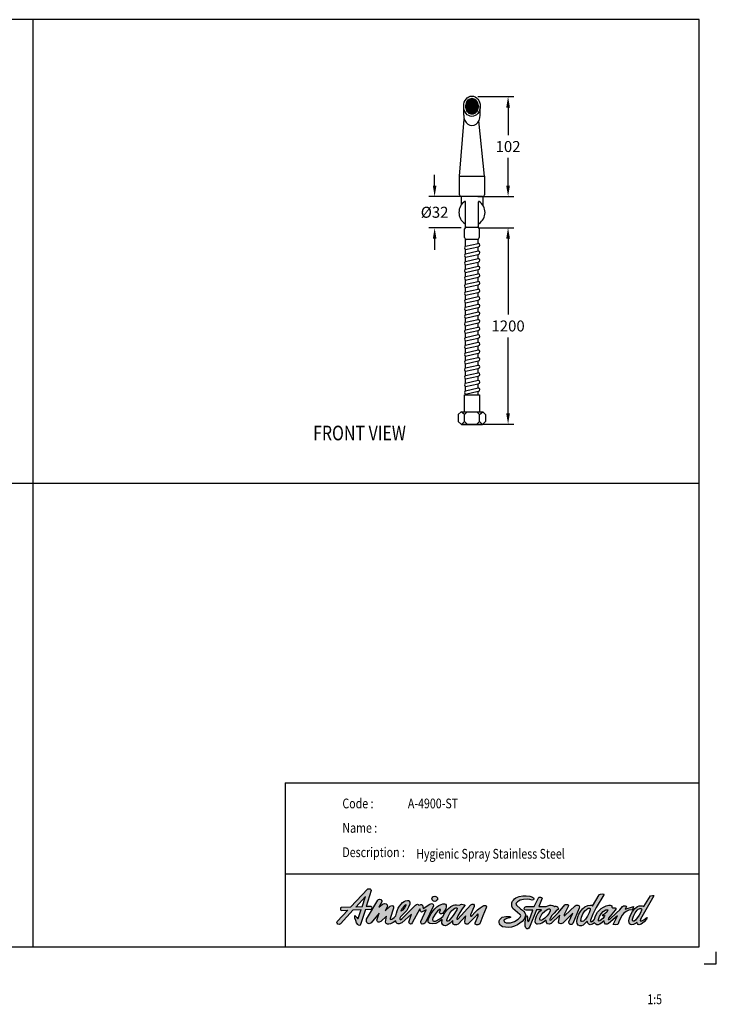
# Model space of a CAD drawing. Units: millimetres. Extents: x 3901 to 5301, y 304 to 1332.
# Drawn here: x 4587 to 5301, y 304 to 1314 of the extents above; entities that cross this region are included whole.
import ezdxf

# ---------------------------------------------------------------- set-up
doc = ezdxf.new("R2010")
doc.units = ezdxf.units.MM
doc.header["$LTSCALE"] = 2
doc.layers.add('Dimension', color=1, linetype='Continuous', lineweight=13)
doc.layers.add('TEXT', color=3, linetype='Continuous', lineweight=9)
doc.layers.add('TEXT1', color=7, linetype='Continuous')
doc.styles.get("Standard").update_dxf_attribs({"font": 'ARIAL_0.TTF'})
doc.dimstyles.new('STANDARD$0', dxfattribs={"dimtxt": 7, "dimasz": 7, "dimexe": 1.5, "dimexo": 1.5, "dimgap": 1.5, "dimtad": 1, "dimdec": 0, "dimlfac": -1, "dimzin": 0, "dimdsep": 46, "dimtxsty": 'Standard', "dimcen": 4, "dimadec": 0, "dimazin": 0, "dimtfac": 1, "dimtdec": 0, "dimtofl": 0, "dimtmove": 2, "dimatfit": 3, "dimfxl": 0, "dimtvp": 1.5, "dimtolj": 1, "dimtzin": 0, "dimarcsym": 0})

# ---------------------------------------------------------------- blocks, each defined once
blk = doc.blocks.new('A$C50F80D9D')
h = blk.add_hatch(color=256)
h.paths.add_polyline_path([(116.6, 4.7), (117.9, 8.2), (119.6, 11.5), (121.8, 14.4), (124.9, 16.8), (125.8, 17.1), (126.7, 17.1), (127.2, 16.6), (126.9, 15), (123.2, 9.2), (118.7, 3.7), (117.8, 3.3), (117, 3.3), (116.6, 3.7)], flags=16)
h.paths.add_polyline_path([(70.4, 15.1), (71, 16.3), (72.1, 17.7), (74, 19.8), (74.7, 20.3), (74.6, 19.4), (73.2, 17.1), (71.3, 14.7), (69.9, 13.4), (69.8, 13.8)], flags=16)
h.paths.add_polyline_path([(104.2, 28.9), (105.3, 28.7), (106.2, 28.1), (106.9, 27.3), (107.1, 26.2), (106.9, 25.3), (106.2, 24.4), (105.3, 23.8), (104.2, 23.6), (103.1, 23.8), (102.2, 24.4), (101.6, 25.3), (101.3, 26.2), (101.6, 27.3), (102.2, 28.1), (103.1, 28.7)])
h.paths.add_polyline_path([(307, 5.2), (308, 8.5), (309.7, 11.8), (311.7, 14.6), (312.7, 15.6), (313.6, 16), (314.4, 16.4), (315.5, 16.4), (316.3, 15.9), (316.5, 15.4), (316.3, 14.6), (315.3, 12), (313.7, 9.4), (309.9, 4.4), (308.6, 3.4), (307.6, 3.4), (307.1, 4.1)], flags=16)
h.paths.add_polyline_path([(303.4, 2), (303.2, 3.8), (303.8, 6.7), (305.1, 10), (306.9, 13.3), (309.3, 16.3), (310.6, 17.4), (312, 18.4), (313.6, 19), (315.1, 19.2), (316.8, 19), (318.4, 18.2), (325.3, 29.3), (327.6, 29.6), (328.6, 29.5), (328.9, 29.2), (315.1, 5.4), (314.7, 3.8), (315.2, 3.5), (316.4, 3.8), (318.6, 4.8), (320.2, 6.1), (321.5, 7), (321.7, 7), (321.8, 6.8), (321.4, 5.4), (318.9, 2.5), (315.7, 0.2), (313.9, -0.5), (312.8, -0.2), (312, 0.8), (311.5, 2.4), (310, 1), (308.1, -0.1), (306.3, -0.4), (304.9, -0.2), (303.9, 0.7)])
h.paths.add_polyline_path([(254.1, 4), (254.7, 7.5), (256.1, 10.8), (258.2, 13.8), (261.4, 16.5), (262.1, 16.7), (263, 16.7), (263.6, 16.2), (263.6, 14.9), (262.6, 11.8), (260.9, 8.5), (258.8, 5.5), (256.6, 3.2), (255.5, 2.8), (254.8, 2.9)], flags=16)
h.paths.add_polyline_path([(181, 6.7), (178.3, 6.1), (176.7, 5.4), (175.2, 4.3), (175.3, 2.7), (177.5, 1.7), (179.6, 1.5), (181.8, 1.7), (184, 2.2), (186.1, 3), (189.7, 5.2), (191.9, 7.5), (192.3, 8.2), (192.4, 8.9), (192.2, 9.7), (191.6, 10.2), (186.7, 14.1), (184.4, 16.4), (183.1, 18.6), (183.1, 20.5), (183.3, 22.2), (184, 23.7), (184.9, 25), (186.1, 26.2), (187.5, 27.1), (190.8, 28.5), (194.4, 29.2), (198.1, 29.3), (201.6, 28.9), (204.5, 28), (205.6, 27.2), (205.9, 26.7), (205.9, 26.1), (205.3, 25.3), (204.1, 24.9), (201.8, 25.4), (199.5, 25.7), (195.3, 25.6), (191.7, 24.7), (190.2, 23.9), (189, 23), (187.6, 21.7), (187.5, 20.7), (188.1, 19.6), (192.2, 16), (194.1, 14.6), (195.6, 13.2), (196.7, 11.7), (197.2, 10), (196.9, 8), (195.9, 5.4), (193.9, 3.1), (191.5, 1.2), (188.9, -0.5), (186, -1.8), (182.9, -2.7), (179.8, -3.1), (176.7, -3), (173.6, -2.4), (172.4, -1.6), (171.4, -0.6), (170.7, 0.7), (170.3, 2), (170.4, 3.5), (170.9, 4.9), (171.9, 6.2), (173.5, 7.4), (177, 8.1), (178.9, 8.2), (181, 8), (182.3, 7.3)])
h.paths.add_polyline_path([(212.1, 6.5), (212.9, 8.5), (214.5, 11.1), (217, 13.6), (218.5, 14.7), (220.2, 15.5), (221.1, 15.8), (222.1, 15.8), (222.7, 15.3), (222.5, 13.9), (221.4, 11.6), (219.4, 8.9), (217, 6.5), (214.6, 4.7), (213.1, 3.9), (212.2, 4.2), (212, 5.3)], flags=16)
h.paths.add_polyline_path([(197.8, 18.2), (206.2, 18.2), (210.8, 27.8), (211.6, 28), (212.5, 27.9), (213.5, 27.5), (214.5, 26.8), (210.8, 18.4), (218.6, 18.4), (220, 19.1), (222.3, 19.7), (223.6, 19.7), (224.8, 19.5), (226, 19), (227, 18), (227.8, 18.6), (228.5, 18.7), (229.3, 18.5), (229.9, 18), (230.9, 16.7), (231.1, 16.1), (231, 15.6), (228.8, 13.8), (226.5, 11.6), (224.4, 9.1), (222.5, 6.1), (222, 4.6), (222.4, 4.3), (223.4, 4.8), (231, 12.3), (237.6, 19.9), (238.3, 20.4), (239.8, 20.5), (240.5, 20.4), (241, 19.9), (241.2, 19.3), (240.9, 18.3), (236.8, 10.1), (236.8, 8.7), (237.6, 9.1), (248.2, 19.1), (249.3, 19.7), (251, 19.7), (251.8, 19.4), (252.4, 18.8), (252.6, 17.9), (252.4, 16.7), (245.8, 0.8), (244.6, -0.1), (243.1, -0.1), (242, 0.9), (241.8, 2.5), (245.8, 11.5), (235.5, 1.4), (233.4, 0.6), (232, 0.9), (231.2, 2.2), (231.4, 4), (232.6, 9.3), (223.5, 0.8), (221.4, 0.2), (219.8, 0.6), (218.8, 2.1), (218.6, 4.4), (215.8, 2.4), (214.1, 1.4), (212.2, 0.6), (209.7, 0.3), (208.8, 0.4), (208, 0.9), (207.2, 2.6), (207.4, 5.4), (208.4, 8.4), (209.8, 11.1), (211.6, 13.3), (213.5, 15.1), (208.7, 15), (201.5, -2.9), (200.6, -4), (199.8, -4.6), (198.5, -4.6), (197.5, -3.4), (197, -1.8), (196.9, 2.3), (197.7, 7.4), (198.5, 8.8), (198.7, 8.9), (198.9, 8.7), (199.2, 7), (199.4, 4.1), (199.9, 2.7), (200.4, 3.1), (200.9, 4.1), (204.9, 14.7), (197.5, 14.6), (196.2, 15.1), (196, 16.3), (196.5, 17.6), (197.1, 18)])
h.paths.add_polyline_path([(250.3, 1), (250, 2.9), (250.2, 5.2), (250.9, 7.9), (252, 10.6), (253.6, 13.3), (255.6, 15.8), (258.1, 17.9), (261.1, 19.4), (264, 19.8), (265.1, 19.6), (265.6, 19.3), (265.8, 18.8), (272.8, 30.3), (273.2, 30.8), (274, 31.1), (275.8, 31.2), (277.4, 30.9), (277.8, 30.7), (277.6, 30.3), (269.8, 17.4), (266.2, 10.6), (263.8, 4.4), (263.9, 2.8), (264.4, 2.5), (265.3, 2.9), (266.8, 3.9), (267.9, 5.3), (268.6, 7.8), (269.7, 10.1), (271.1, 12.4), (272.9, 14.4), (274.9, 16.3), (277.3, 17.8), (279.9, 19), (282.7, 19.8), (284.2, 19.7), (285.2, 19.5), (285.7, 19.1), (285.9, 18.5), (285.9, 17.6), (286.4, 16.9), (287.9, 17.1), (289.3, 17), (289.7, 16.7), (290, 16.2), (289.8, 15.6), (289.3, 14.7), (282.3, 6.3), (282.1, 5.1), (282.6, 5), (283.6, 5.4), (290.6, 11.7), (293.9, 14.9), (296.8, 18.4), (297.8, 18.9), (299.4, 19), (300.6, 18.6), (300.7, 18.2), (300.3, 17.6), (299.3, 15.6), (308.1, 18.4), (306.8, 15), (303.3, 14.5), (300.4, 13.3), (298.2, 11.5), (296.3, 9.3), (293.7, 4.3), (291.8, -0.2), (289.5, -0.4), (287.2, -0.1), (291.5, 8.8), (282.5, 1), (280.8, 0.2), (279.4, 0.3), (278.3, 1.5), (277.8, 3.8), (275.8, 1.8), (273.5, 0.2), (271.7, -0.4), (270.4, -0.4), (269.2, 0.3), (268, 1.6), (265.8, 0.1), (263.7, -0.3), (262.2, 0.2), (261.1, 1.4), (260.4, 3.3), (259.2, 1.8), (256.4, -0.7), (254.7, -1.6), (252.9, -1.6), (251.3, -0.7)])
h.paths.add_polyline_path([(272.1, 5), (273.1, 8.1), (274.8, 10.8), (277, 13.1), (279.5, 14.8), (281.1, 15.1), (281.5, 14.8), (281.2, 13.8), (280.5, 12.5), (278.9, 11), (277.2, 9.9), (275.8, 9.4), (276.3, 9.1), (277, 8.9), (278.6, 9.2), (277.8, 7.8), (276.6, 6.2), (273.6, 3.7), (272.7, 3.4), (272.2, 3.6)], flags=16)
h.paths.add_polyline_path([(97.8, 5.6), (99.1, 8.6), (100.7, 11.3), (102.5, 13.9), (104.4, 16.1), (106.4, 18), (108.6, 19.5), (110.7, 20.5), (112.7, 21), (114.2, 21.2), (115.3, 20.7), (116, 19.7), (116.1, 18.1), (115.6, 16), (114.7, 14.3), (112.2, 11.2), (111, 10.7), (110, 10.9), (109.4, 11.5), (109.2, 12.4), (110.2, 14.5), (110.3, 15.1), (110.2, 15.4), (109.2, 15.2), (107.1, 13.5), (105.4, 11.4), (102.4, 6.6), (101.9, 4.9), (102.3, 3.7), (103.4, 3.2), (105.1, 3.4), (109.4, 5.6), (112.6, 8.2), (114.7, 11.9), (116.2, 14.1), (118.2, 16.3), (120.6, 18.2), (123.3, 19.6), (124.9, 19.9), (126.5, 20.1), (130.1, 19.6), (130.6, 20.3), (131.7, 20.6), (133.3, 20.5), (134.7, 20.2), (135, 19.8), (135.1, 19.3), (132.5, 15.9), (129.9, 12.3), (127.9, 8.8), (126.9, 6), (126.8, 5.4), (127.1, 5.2), (127.9, 5.3), (141.2, 20), (142.7, 20.8), (143.9, 20.7), (144.5, 19.8), (144.5, 18.3), (140.9, 9.8), (140.8, 8.9), (141.2, 8.4), (141.7, 8.5), (142.6, 9.1), (145.3, 12.1), (148, 14.9), (150.9, 17.1), (153.9, 19), (154.7, 19.3), (156, 19.5), (156.6, 19.3), (157, 18.9), (157.3, 18), (157.1, 16.9), (153.5, 8.8), (150.3, 0.7), (149.4, 0), (148.5, -0.4), (146.9, -0.4), (145.8, 0.4), (145.7, 1.7), (148.6, 8.7), (148.7, 10.1), (148.6, 10.4), (148.3, 10.4), (147.7, 10), (147, 9.2), (139.2, 1.2), (138, 0.3), (136.6, 0.2), (135.5, 1), (135.1, 2.8), (136.1, 8.8), (128.4, 0.4), (126.4, -0.4), (124.5, -0.4), (123.2, 0.4), (122.8, 1.1), (122.7, 2), (122.8, 3.9), (120.2, 1.1), (116.9, -0.8), (115.1, -1.4), (113.6, -1.2), (112.4, -0.4), (111.6, 1.1), (111.8, 5), (108.6, 2.5), (105.4, 1), (102, 0.5), (99.2, 0.8), (98.2, 1.5), (97.6, 2.4), (97.4, 3.8)])
h.paths.add_polyline_path([(34.4, 5.3), (46, 25), (46.7, 25.6), (47.5, 25.9), (49, 25.4), (50.1, 24.3), (49.9, 23), (47, 17.6), (50.6, 20.6), (52.6, 21.3), (54.3, 21), (55.5, 20), (55.8, 18.3), (53.4, 13.8), (58.4, 18.6), (60.2, 19.3), (61.3, 19.1), (62, 18.1), (61.9, 16.6), (58.7, 6.2), (58.6, 5.3), (58.9, 4.9), (60.2, 5.2), (62.5, 6.9), (64.5, 8.7), (65, 11.4), (65.8, 14), (66.9, 16.5), (68.2, 18.7), (69.7, 20.7), (71.2, 22.3), (72.9, 23.5), (74.4, 24.2), (76.4, 24.5), (77.2, 24.4), (77.8, 24.1), (78.6, 22.8), (78.6, 20.8), (77.5, 17.5), (75.5, 14.3), (72.7, 11.2), (69, 7.8), (68.5, 6.5), (68.5, 5.3), (68.8, 4.9), (69.2, 4.8), (70.6, 5.8), (84.6, 19.8), (85.6, 20.5), (86.5, 20.6), (87.4, 20.4), (88.1, 19.6), (89.4, 20.2), (90.1, 20.4), (90.8, 20.4), (91.8, 19.6), (92.3, 16.2), (99.2, 20.8), (100.8, 21.4), (102, 21.2), (102.7, 20.4), (102.8, 19), (94.6, 1.9), (94, 1.1), (93.2, 0.7), (91.5, 0.4), (90.8, 0.7), (90.2, 1.2), (90, 2), (90.1, 3), (95.5, 14.9), (92.1, 13.2), (90.8, 12.7), (90.2, 12.8), (89.8, 13.4), (88.9, 15.8), (81.2, 1.5), (80.3, 0.7), (79.3, 0.4), (78.4, 1), (77.8, 2.4), (80.4, 10.6), (70.6, 1.7), (67.9, 0.5), (66.8, 0.5), (65.8, 0.8), (64.6, 2.1), (64.3, 3.7), (61.7, 2), (59, 0.7), (57.3, 0.2), (55.8, 0.2), (54.5, 1), (53.8, 2.4), (54.7, 8.6), (48.9, 2.8), (47.4, 2.3), (46.2, 2.3), (45.4, 3), (45, 4.4), (47.2, 11.5), (39, 1.6), (36.9, 0.7), (36, 0.8), (35.2, 1.2), (34.7, 1.9), (34.3, 2.9), (34.3, 4)])
h.paths.add_polyline_path([(29.7, 18.1), (33.1, 28.6), (23.3, 17.8)], flags=16)
h.paths.add_polyline_path([(20.5, 14.8), (28.8, 15.2), (25.9, 6), (25.2, 6.1), (24.3, 6.9), (22.2, 9), (22.5, 6.4), (23.3, 3.9), (24.2, 1.7), (25.3, -0.2), (26.2, -0.9), (27, -1.1), (27.7, -0.9), (28.3, -0.2), (33.1, 15.4), (39.3, 15.7), (40, 17), (39.8, 17.8), (39.2, 18.4), (34, 18.2), (39, 34.6), (38.7, 35.7), (38, 36.3), (36.9, 36.5), (35.5, 36.3), (18, 17.6), (8.4, 17.2), (7.8, 16.9), (7.5, 16.4), (7.5, 15.3), (8.1, 14.5), (8.8, 14.3), (15.2, 14.5), (4.2, 2.8), (4, 2), (4.1, 1.3), (4.9, 0.2), (6.3, -0.2), (7.6, 0.6)])
for points in [[(18, 17.6, 0), (35.5, 36.3, 0), (36.9, 36.5, 0), (38, 36.3, 0), (38.7, 35.7, 0), (39, 34.6, 0), (34, 18.2, 0)], [(250.3, 1, 0), (250, 2.9, 0), (250.2, 5.2, 0), (250.9, 7.9, 0), (252, 10.6, 0), (253.6, 13.3, 0), (255.6, 15.8, 0), (258.1, 17.9, 0), (261.1, 19.4, 0), (264, 19.8, 0), (265.1, 19.6, 0), (265.6, 19.3, 0), (265.8, 18.8, 0), (272.8, 30.3, 0), (273.2, 30.8, 0), (274, 31.1, 0), (275.8, 31.2, 0), (277.4, 30.9, 0), (277.8, 30.7, 0), (277.6, 30.3, 0), (269.8, 17.4, 0), (266.2, 10.6, 0), (263.8, 4.4, 0), (263.9, 2.8, 0), (264.4, 2.5, 0), (265.3, 2.9, 0), (266.8, 3.9, 0), (267.9, 5.3, 0), (268.6, 7.8, 0), (269.7, 10.1, 0), (271.1, 12.4, 0), (272.9, 14.4, 0), (274.9, 16.3, 0), (277.3, 17.8, 0), (279.9, 19, 0), (282.7, 19.8, 0), (284.2, 19.7, 0), (285.2, 19.5, 0), (285.7, 19.1, 0), (285.9, 18.5, 0), (285.9, 17.6, 0), (286.4, 16.9, 0), (287.9, 17.1, 0), (289.3, 17, 0), (289.7, 16.7, 0), (290, 16.2, 0), (289.8, 15.6, 0), (289.3, 14.7, 0), (282.3, 6.3, 0), (282.1, 5.1, 0), (282.6, 5, 0), (283.6, 5.4, 0), (290.6, 11.7, 0), (293.9, 14.9, 0), (296.8, 18.4, 0), (297.8, 18.9, 0), (299.4, 19, 0), (300.6, 18.6, 0), (300.7, 18.2, 0), (300.3, 17.6, 0), (299.3, 15.6, 0), (308.1, 18.4, 0), (306.8, 15, 0), (303.3, 14.5, 0), (300.4, 13.3, 0), (298.2, 11.5, 0), (296.3, 9.3, 0), (293.7, 4.3, 0), (291.8, -0.2, 0), (289.5, -0.4, 0), (287.2, -0.1, 0), (291.5, 8.8, 0), (282.5, 1, 0), (280.8, 0.2, 0), (279.4, 0.3, 0), (278.3, 1.5, 0), (277.8, 3.8, 0), (275.8, 1.8, 0), (273.5, 0.2, 0), (271.7, -0.4, 0), (270.4, -0.4, 0), (269.2, 0.3, 0), (268, 1.6, 0), (265.8, 0.1, 0), (263.7, -0.3, 0), (262.2, 0.2, 0), (261.1, 1.4, 0), (260.4, 3.3, 0), (259.2, 1.8, 0), (256.4, -0.7, 0), (254.7, -1.6, 0), (252.9, -1.6, 0), (251.3, -0.7, 0), (250.3, 1, 0)], [(29.7, 18.1, 0), (33.1, 28.6, 0), (23.3, 17.8, 0)], [(34.4, 5.3, 0), (46, 25, 0), (46.7, 25.6, 0), (47.5, 25.9, 0), (49, 25.4, 0), (50.1, 24.3, 0), (49.9, 23, 0), (47, 17.6, 0), (50.6, 20.6, 0), (52.6, 21.3, 0), (54.3, 21, 0), (55.5, 20, 0), (55.8, 18.3, 0), (53.4, 13.8, 0), (58.4, 18.6, 0), (60.2, 19.3, 0), (61.3, 19.1, 0), (62, 18.1, 0), (61.9, 16.6, 0), (58.7, 6.2, 0), (58.6, 5.3, 0), (58.9, 4.9, 0), (60.2, 5.2, 0), (62.5, 6.9, 0), (64.5, 8.7, 0), (65, 11.4, 0), (65.8, 14, 0), (66.9, 16.5, 0), (68.2, 18.7, 0), (69.7, 20.7, 0), (71.2, 22.3, 0), (72.9, 23.5, 0), (74.4, 24.2, 0), (76.4, 24.5, 0), (77.2, 24.4, 0), (77.8, 24.1, 0), (78.6, 22.8, 0), (78.6, 20.8, 0), (77.5, 17.5, 0), (75.5, 14.3, 0), (72.7, 11.2, 0), (69, 7.8, 0), (68.5, 6.5, 0), (68.5, 5.3, 0), (68.8, 4.9, 0), (69.2, 4.8, 0), (70.6, 5.8, 0), (84.6, 19.8, 0), (85.6, 20.5, 0), (86.5, 20.6, 0), (87.4, 20.4, 0), (88.1, 19.6, 0), (89.4, 20.2, 0), (90.1, 20.4, 0), (90.8, 20.4, 0), (91.8, 19.6, 0), (92.3, 16.2, 0), (99.2, 20.8, 0), (100.8, 21.4, 0), (102, 21.2, 0), (102.7, 20.4, 0), (102.8, 19, 0), (94.6, 1.9, 0), (94, 1.1, 0), (93.2, 0.7, 0), (91.5, 0.4, 0), (90.8, 0.7, 0), (90.2, 1.2, 0), (90, 2, 0), (90.1, 3, 0), (95.5, 14.9, 0), (92.1, 13.2, 0), (90.8, 12.7, 0), (90.2, 12.8, 0), (89.8, 13.4, 0), (88.9, 15.8, 0), (81.2, 1.5, 0), (80.3, 0.7, 0), (79.3, 0.4, 0), (78.4, 1, 0), (77.8, 2.4, 0), (80.4, 10.6, 0), (70.6, 1.7, 0), (67.9, 0.5, 0), (66.8, 0.5, 0), (65.8, 0.8, 0), (64.6, 2.1, 0), (64.3, 3.7, 0), (61.7, 2, 0), (59, 0.7, 0), (57.3, 0.2, 0), (55.8, 0.2, 0), (54.5, 1, 0), (53.8, 2.4, 0), (54.7, 8.6, 0), (48.9, 2.8, 0), (47.4, 2.3, 0), (46.2, 2.3, 0), (45.4, 3, 0), (45, 4.4, 0), (47.2, 11.5, 0), (39, 1.6, 0), (36.9, 0.7, 0), (36, 0.8, 0), (35.2, 1.2, 0), (34.7, 1.9, 0), (34.3, 2.9, 0), (34.3, 4, 0), (34.4, 5.3, 0)], [(70.4, 15.1, 0), (71, 16.3, 0), (72.1, 17.7, 0), (74, 19.8, 0), (74.7, 20.3, 0), (74.6, 19.4, 0), (73.2, 17.1, 0), (71.3, 14.7, 0), (69.9, 13.4, 0), (69.8, 13.8, 0), (70.4, 15.1, 0)], [(97.8, 5.6, 0), (99.1, 8.6, 0), (100.7, 11.3, 0), (102.5, 13.9, 0), (104.4, 16.1, 0), (106.4, 18, 0), (108.6, 19.5, 0), (110.7, 20.5, 0), (112.7, 21, 0), (114.2, 21.2, 0), (115.3, 20.7, 0), (116, 19.7, 0), (116.1, 18.1, 0), (115.6, 16, 0), (114.7, 14.3, 0), (112.2, 11.2, 0), (111, 10.7, 0), (110, 10.9, 0), (109.4, 11.5, 0), (109.2, 12.4, 0), (110.2, 14.5, 0), (110.3, 15.1, 0), (110.2, 15.4, 0), (109.2, 15.2, 0), (107.1, 13.5, 0), (105.4, 11.4, 0), (102.4, 6.6, 0), (101.9, 4.9, 0), (102.3, 3.7, 0), (103.4, 3.2, 0), (105.1, 3.4, 0), (109.4, 5.6, 0), (112.6, 8.2, 0), (114.7, 11.9, 0), (116.2, 14.1, 0), (118.2, 16.3, 0), (120.6, 18.2, 0), (123.3, 19.6, 0), (124.9, 19.9, 0), (126.5, 20.1, 0), (130.1, 19.6, 0), (130.6, 20.3, 0), (131.7, 20.6, 0), (133.3, 20.5, 0), (134.7, 20.2, 0), (135, 19.8, 0), (135.1, 19.3, 0), (132.5, 15.9, 0), (129.9, 12.3, 0), (127.9, 8.8, 0), (126.9, 6, 0), (126.8, 5.4, 0), (127.1, 5.2, 0), (127.9, 5.3, 0), (141.2, 20, 0), (142.7, 20.8, 0), (143.9, 20.7, 0), (144.5, 19.8, 0), (144.5, 18.3, 0), (140.9, 9.8, 0), (140.8, 8.9, 0), (141.2, 8.4, 0), (141.7, 8.5, 0), (142.6, 9.1, 0), (145.3, 12.1, 0), (148, 14.9, 0), (150.9, 17.1, 0), (153.9, 19, 0), (154.7, 19.3, 0), (156, 19.5, 0), (156.6, 19.3, 0), (157, 18.9, 0), (157.3, 18, 0), (157.1, 16.9, 0), (153.5, 8.8, 0), (150.3, 0.7, 0), (149.4, 0, 0), (148.5, -0.4, 0), (146.9, -0.4, 0), (145.8, 0.4, 0), (145.7, 1.7, 0), (148.6, 8.7, 0), (148.7, 10.1, 0), (148.6, 10.4, 0), (148.3, 10.4, 0), (147.7, 10, 0), (147, 9.2, 0), (139.2, 1.2, 0), (138, 0.3, 0), (136.6, 0.2, 0), (135.5, 1, 0), (135.1, 2.8, 0), (136.1, 8.8, 0), (128.4, 0.4, 0), (126.4, -0.4, 0), (124.5, -0.4, 0), (123.2, 0.4, 0), (122.8, 1.1, 0), (122.7, 2, 0), (122.8, 3.9, 0), (120.2, 1.1, 0), (116.9, -0.8, 0), (115.1, -1.4, 0), (113.6, -1.2, 0), (112.4, -0.4, 0), (111.6, 1.1, 0), (111.8, 5, 0), (108.6, 2.5, 0), (105.4, 1, 0), (102, 0.5, 0), (99.2, 0.8, 0), (98.2, 1.5, 0), (97.6, 2.4, 0), (97.4, 3.8, 0), (97.8, 5.6, 0)], [(104.2, 28.9, 0), (105.3, 28.7, 0), (106.2, 28.1, 0), (106.9, 27.3, 0), (107.1, 26.2, 0), (106.9, 25.3, 0), (106.2, 24.4, 0), (105.3, 23.8, 0), (104.2, 23.6, 0), (103.1, 23.8, 0), (102.2, 24.4, 0), (101.6, 25.3, 0), (101.3, 26.2, 0), (101.6, 27.3, 0), (102.2, 28.1, 0), (103.1, 28.7, 0), (104.2, 28.9, 0)], [(181, 6.7, 0), (178.3, 6.1, 0), (176.7, 5.4, 0), (175.2, 4.3, 0), (175.3, 2.7, 0), (177.5, 1.7, 0), (179.6, 1.5, 0), (181.8, 1.7, 0), (184, 2.2, 0), (186.1, 3, 0), (189.7, 5.2, 0), (191.9, 7.5, 0), (192.3, 8.2, 0), (192.4, 8.9, 0), (192.2, 9.7, 0), (191.6, 10.2, 0), (186.7, 14.1, 0), (184.4, 16.4, 0), (183.1, 18.6, 0), (183.1, 20.5, 0), (183.3, 22.2, 0), (184, 23.7, 0), (184.9, 25, 0), (186.1, 26.2, 0), (187.5, 27.1, 0), (190.8, 28.5, 0), (194.4, 29.2, 0), (198.1, 29.3, 0), (201.6, 28.9, 0), (204.5, 28, 0), (205.6, 27.2, 0), (205.9, 26.7, 0), (205.9, 26.1, 0), (205.3, 25.3, 0), (204.1, 24.9, 0), (201.8, 25.4, 0), (199.5, 25.7, 0), (195.3, 25.6, 0), (191.7, 24.7, 0), (190.2, 23.9, 0), (189, 23, 0), (187.6, 21.7, 0), (187.5, 20.7, 0), (188.1, 19.6, 0), (192.2, 16, 0), (194.1, 14.6, 0), (195.6, 13.2, 0), (196.7, 11.7, 0), (197.2, 10, 0), (196.9, 8, 0), (195.9, 5.4, 0), (193.9, 3.1, 0), (191.5, 1.2, 0), (188.9, -0.5, 0), (186, -1.8, 0), (182.9, -2.7, 0), (179.8, -3.1, 0), (176.7, -3, 0), (173.6, -2.4, 0), (172.4, -1.6, 0), (171.4, -0.6, 0), (170.7, 0.7, 0), (170.3, 2, 0), (170.4, 3.5, 0), (170.9, 4.9, 0), (171.9, 6.2, 0), (173.5, 7.4, 0), (177, 8.1, 0), (178.9, 8.2, 0), (181, 8, 0), (182.3, 7.3, 0), (181, 6.7, 0)], [(197.8, 18.2, 0), (206.2, 18.2, 0), (210.8, 27.8, 0), (211.6, 28, 0), (212.5, 27.9, 0), (213.5, 27.5, 0), (214.5, 26.8, 0), (210.8, 18.4, 0), (218.6, 18.4, 0), (220, 19.1, 0), (222.3, 19.7, 0), (223.6, 19.7, 0), (224.8, 19.5, 0), (226, 19, 0), (227, 18, 0), (227.8, 18.6, 0), (228.5, 18.7, 0), (229.3, 18.5, 0), (229.9, 18, 0), (230.9, 16.7, 0), (231.1, 16.1, 0), (231, 15.6, 0), (228.8, 13.8, 0), (226.5, 11.6, 0), (224.4, 9.1, 0), (222.5, 6.1, 0), (222, 4.6, 0), (222.4, 4.3, 0), (223.4, 4.8, 0), (231, 12.3, 0), (237.6, 19.9, 0), (238.3, 20.4, 0), (239.8, 20.5, 0), (240.5, 20.4, 0), (241, 19.9, 0), (241.2, 19.3, 0), (240.9, 18.3, 0), (236.8, 10.1, 0), (236.8, 8.7, 0), (237.6, 9.1, 0), (248.2, 19.1, 0), (249.3, 19.7, 0), (251, 19.7, 0), (251.8, 19.4, 0), (252.4, 18.8, 0), (252.6, 17.9, 0), (252.4, 16.7, 0), (245.8, 0.8, 0), (244.6, -0.1, 0), (243.1, -0.1, 0), (242, 0.9, 0), (241.8, 2.5, 0), (245.8, 11.5, 0), (235.5, 1.4, 0), (233.4, 0.6, 0), (232, 0.9, 0), (231.2, 2.2, 0), (231.4, 4, 0), (232.6, 9.3, 0), (223.5, 0.8, 0), (221.4, 0.2, 0), (219.8, 0.6, 0), (218.8, 2.1, 0), (218.6, 4.4, 0), (215.8, 2.4, 0), (214.1, 1.4, 0), (212.2, 0.6, 0), (209.7, 0.3, 0), (208.8, 0.4, 0), (208, 0.9, 0), (207.2, 2.6, 0), (207.4, 5.4, 0), (208.4, 8.4, 0), (209.8, 11.1, 0), (211.6, 13.3, 0), (213.5, 15.1, 0), (208.7, 15, 0), (201.5, -2.9, 0), (200.6, -4, 0), (199.8, -4.6, 0), (198.5, -4.6, 0), (197.5, -3.4, 0), (197, -1.8, 0), (196.9, 2.3, 0), (197.7, 7.4, 0), (198.5, 8.8, 0), (198.7, 8.9, 0), (198.9, 8.7, 0), (199.2, 7, 0), (199.4, 4.1, 0), (199.9, 2.7, 0), (200.4, 3.1, 0), (200.9, 4.1, 0), (204.9, 14.7, 0), (197.5, 14.6, 0), (196.2, 15.1, 0), (196, 16.3, 0), (196.5, 17.6, 0), (197.1, 18, 0), (197.8, 18.2, 0)], [(303.4, 2, 0), (303.2, 3.8, 0), (303.8, 6.7, 0), (305.1, 10, 0), (306.9, 13.3, 0), (309.3, 16.3, 0), (310.6, 17.4, 0), (312, 18.4, 0), (313.6, 19, 0), (315.1, 19.2, 0), (316.8, 19, 0), (318.4, 18.2, 0), (325.3, 29.3, 0), (327.6, 29.6, 0), (328.6, 29.5, 0), (328.9, 29.2, 0), (315.1, 5.4, 0), (314.7, 3.8, 0), (315.2, 3.5, 0), (316.4, 3.8, 0), (318.6, 4.8, 0), (320.2, 6.1, 0), (321.5, 7, 0), (321.7, 7, 0), (321.8, 6.8, 0), (321.4, 5.4, 0), (318.9, 2.5, 0), (315.7, 0.2, 0), (313.9, -0.5, 0), (312.8, -0.2, 0), (312, 0.8, 0), (311.5, 2.4, 0), (310, 1, 0), (308.1, -0.1, 0), (306.3, -0.4, 0), (304.9, -0.2, 0), (303.9, 0.7, 0), (303.4, 2, 0)], [(20.5, 14.8, 0), (7.6, 0.6, 0), (6.3, -0.2, 0), (4.9, 0.2, 0), (4.1, 1.3, 0), (4, 2, 0), (4.2, 2.8, 0)], [(4.2, 2.8, 0), (15.2, 14.5, 0)], [(18, 17.6, 0), (8.4, 17.2, 0), (7.8, 16.9, 0), (7.5, 16.4, 0), (7.5, 15.3, 0), (8.1, 14.5, 0), (8.8, 14.3, 0)], [(8.8, 14.3, 0), (15.2, 14.5, 0)], [(20.5, 14.8, 0), (28.8, 15.2, 0)], [(33.1, 15.4, 0), (28.3, -0.2, 0), (27.7, -0.9, 0), (27, -1.1, 0), (26.2, -0.9, 0), (25.3, -0.2, 0), (24.2, 1.7, 0), (23.3, 3.9, 0), (22.5, 6.4, 0), (22.2, 9, 0), (24.3, 6.9, 0), (25.2, 6.1, 0), (25.9, 6, 0), (28.8, 15.2, 0)], [(29.7, 18.1, 0), (23.3, 17.8, 0)], [(33.1, 15.4, 0), (39.3, 15.7, 0), (40, 17, 0), (39.8, 17.8, 0), (39.2, 18.4, 0), (34, 18.2, 0)], [(116.6, 4.7, 0), (117.9, 8.2, 0), (119.6, 11.5, 0), (121.8, 14.4, 0), (124.9, 16.8, 0), (125.8, 17.1, 0), (126.7, 17.1, 0), (127.2, 16.6, 0), (126.9, 15, 0), (123.2, 9.2, 0), (118.7, 3.7, 0), (117.8, 3.3, 0), (117, 3.3, 0), (116.6, 3.7, 0), (116.6, 4.7, 0)], [(212.1, 6.5, 0), (212.9, 8.5, 0), (214.5, 11.1, 0), (217, 13.6, 0), (218.5, 14.7, 0), (220.2, 15.5, 0), (221.1, 15.8, 0), (222.1, 15.8, 0), (222.7, 15.3, 0), (222.5, 13.9, 0), (221.4, 11.6, 0), (219.4, 8.9, 0), (217, 6.5, 0), (214.6, 4.7, 0), (213.1, 3.9, 0), (212.2, 4.2, 0), (212, 5.3, 0), (212.1, 6.5, 0)], [(254.1, 4, 0), (254.7, 7.5, 0), (256.1, 10.8, 0), (258.2, 13.8, 0), (261.4, 16.5, 0), (262.1, 16.7, 0), (263, 16.7, 0), (263.6, 16.2, 0), (263.6, 14.9, 0), (262.6, 11.8, 0), (260.9, 8.5, 0), (258.8, 5.5, 0), (256.6, 3.2, 0), (255.5, 2.8, 0), (254.8, 2.9, 0), (254.1, 4, 0)], [(272.1, 5, 0), (273.1, 8.1, 0), (274.8, 10.8, 0), (277, 13.1, 0), (279.5, 14.8, 0), (281.1, 15.1, 0), (281.5, 14.8, 0), (281.2, 13.8, 0), (280.5, 12.5, 0), (278.9, 11, 0), (277.2, 9.9, 0), (275.8, 9.4, 0), (276.3, 9.1, 0), (277, 8.9, 0), (278.6, 9.2, 0), (277.8, 7.8, 0), (276.6, 6.2, 0), (273.6, 3.7, 0), (272.7, 3.4, 0), (272.2, 3.6, 0), (272.1, 5, 0)], [(307, 5.2, 0), (308, 8.5, 0), (309.7, 11.8, 0), (311.7, 14.6, 0), (312.7, 15.6, 0), (313.6, 16, 0), (314.4, 16.4, 0), (315.5, 16.4, 0), (316.3, 15.9, 0), (316.5, 15.4, 0), (316.3, 14.6, 0), (315.3, 12, 0), (313.7, 9.4, 0), (309.9, 4.4, 0), (308.6, 3.4, 0), (307.6, 3.4, 0), (307.1, 4.1, 0), (307, 5.2, 0)]]:
    blk.add_polyline3d(points)
blk = doc.blocks.new('FRONT_VIEW_TEXT')
at = {"layer": 'TEXT', "color": 0, "width": 0.8}
blk.add_text('FRONT VIEW', height=30, dxfattribs=at).set_placement((-2.9, 3.5))
blk = doc.blocks.new('A$C2AB67F49')
h = blk.add_hatch()
h.set_pattern_fill('CROSS', color=256, scale=0.1)
h.set_pattern_definition([(0, (-30435.0068, -33964.7229), (0.635, 0.635), [0.3175, -0.9525]), (90, (-30434.84804, -33964.8816), (-0.635, 0.635), [0.3175, -0.9525])])
edge = h.paths.add_edge_path()
edge.add_spline(control_points=[(14, 334.6), (13.3, 334.6), (12.7, 334.4), (11.5, 333.9), (10.8, 333.5), (9.7, 332.5), (9.2, 331.8), (8.4, 330.3), (8.1, 329.4), (7.7, 327.6), (7.6, 326.6), (7.8, 324.7), (8, 323.8), (8.6, 322.1), (9, 321.3), (10, 320), (10.6, 319.5), (11.8, 318.7), (12.4, 318.4), (13.7, 318.2), (14.3, 318.2), (15.6, 318.4), (16.2, 318.7), (17.4, 319.5), (18, 320), (19, 321.3), (19.4, 322.1), (20, 323.8), (20.2, 324.7), (20.3, 326.6), (20.3, 327.6), (19.9, 329.4), (19.6, 330.3), (18.7, 331.8), (18.2, 332.5), (17.1, 333.5), (16.5, 333.9), (15.3, 334.4), (14.6, 334.6), (14, 334.6)], knot_values=[0, 0, 0, 0, 0.330776, 0.330776, 0.661552, 0.661552, 0.992328, 0.992328, 1.323105, 1.323105, 1.653881, 1.653881, 1.984657, 1.984657, 2.315433, 2.315433, 2.646209, 2.646209, 2.976985, 2.976985, 3.307762, 3.307762, 3.638538, 3.638538, 3.969314, 3.969314, 4.30009, 4.30009, 4.630866, 4.630866, 4.961642, 4.961642, 5.292419, 5.292419, 5.623195, 5.623195, 5.953971, 5.953971, 6.283185, 6.283185, 6.283185, 6.283185], degree=3, periodic=0)
for p, q in [((5.5, 317.1), (5.5, 326.4)), ((22.5, 317.1), (22.5, 326.4)), ((1.3, 254.8), (6.1, 313.2)), ((26.7, 254.8), (21.2, 311.5)), ((1.3, 254.8), (26.7, 254.8)), ((1.3, 235.6), (1.3, 254.8)), ((26.7, 254.8), (26.7, 235.6)), ((2.8, 233.8), (2.8, 224.9)), ((24.9, 233.8), (3.1, 233.8)), ((25.2, 233.8), (25.2, 224.9)), ((7.3, 206.6), (7.3, 228.4)), ((20.7, 206.6), (20.7, 228.4)), ((7.3, 202.1), (7.3, 206.6)), ((8.3, 202.4), (19.7, 202.4)), ((20.7, 202.1), (20.7, 206.6)), ((6.4, 191.7), (6.4, 200.6)), ((21.5, 200.6), (21.5, 191.7)), ((7.5, 182.9), (7.5, 190)), ((7.5, 182.9), (20.5, 185.8)), ((7.5, 179.4), (20.5, 182.3)), ((19.7, 189.8), (8.3, 189.8)), ((20.5, 185.8), (20.5, 190)), ((20.5, 178), (20.5, 182.3)), ((7.5, 175.1), (7.5, 179.4)), ((7.5, 175.1), (20.5, 178)), ((7.5, 171.6), (20.5, 174.5)), ((20.5, 170.2), (20.5, 174.5)), ((7.5, 167.3), (7.5, 171.6)), ((7.5, 167.3), (20.5, 170.2)), ((7.5, 163.8), (20.5, 166.7)), ((7.5, 159.5), (7.5, 163.8)), ((7.5, 159.5), (20.5, 162.4)), ((20.5, 162.4), (20.5, 166.7)), ((7.5, 156), (20.5, 158.9)), ((7.5, 151.7), (7.5, 156)), ((7.5, 151.7), (20.5, 154.6)), ((20.5, 154.6), (20.5, 158.9)), ((7.5, 148.2), (20.5, 151.1)), ((7.5, 143.9), (7.5, 148.2)), ((7.5, 143.9), (20.5, 146.8)), ((7.5, 140.4), (20.5, 143.3)), ((20.5, 146.8), (20.5, 151.1)), ((20.5, 139), (20.5, 143.3)), ((7.5, 136.1), (7.5, 140.4)), ((7.5, 136.1), (20.5, 139)), ((7.5, 132.6), (20.5, 135.5)), ((7.5, 128.3), (7.5, 132.6)), ((20.5, 131.2), (20.5, 135.5)), ((7.5, 128.3), (20.5, 131.2)), ((7.5, 124.8), (20.5, 127.7)), ((7.5, 120.5), (7.5, 124.8)), ((7.5, 120.5), (20.5, 123.4)), ((20.5, 123.4), (20.5, 127.7)), ((7.5, 117), (20.5, 119.9)), ((7.5, 112.7), (7.5, 117)), ((7.5, 112.7), (20.5, 115.6)), ((7.5, 109.2), (20.5, 112.1)), ((20.5, 115.6), (20.5, 119.9)), ((20.5, 107.8), (20.5, 112.1)), ((7.5, 104.9), (7.5, 109.2)), ((7.5, 104.9), (20.5, 107.8)), ((7.5, 101.4), (20.5, 104.3)), ((7.5, 97.1), (7.5, 101.4)), ((20.5, 100), (20.5, 104.3)), ((7.5, 97.1), (20.5, 100)), ((7.5, 93.6), (20.5, 96.5)), ((7.5, 89.3), (7.5, 93.6)), ((7.5, 89.3), (20.5, 92.2)), ((20.5, 92.2), (20.5, 96.5)), ((7.5, 85.8), (20.5, 88.7)), ((7.5, 81.5), (7.5, 85.8)), ((7.5, 81.5), (20.5, 84.4)), ((7.5, 78), (20.5, 80.9)), ((20.5, 84.4), (20.5, 88.7)), ((20.5, 76.6), (20.5, 80.9)), ((7.5, 73.7), (7.5, 78)), ((7.5, 73.7), (20.5, 76.6)), ((7.5, 70.2), (20.5, 73.1)), ((20.5, 68.8), (20.5, 73.1)), ((7.5, 65.9), (7.5, 70.2)), ((7.5, 65.9), (20.5, 68.8)), ((7.5, 62.4), (20.5, 65.3)), ((7.5, 58.1), (7.5, 62.4)), ((7.5, 58.1), (20.5, 61)), ((20.5, 61), (20.5, 65.3)), ((7.5, 54.6), (20.5, 57.5)), ((7.5, 50.3), (7.5, 54.6)), ((7.5, 50.3), (20.5, 53.2)), ((20.5, 53.2), (20.5, 57.5)), ((7.5, 46.8), (20.5, 49.7)), ((7.5, 42.5), (7.5, 46.8)), ((7.5, 42.5), (20.5, 45.4)), ((7.5, 39), (20.5, 41.9)), ((20.5, 45.4), (20.5, 49.7)), ((20.5, 37.6), (20.5, 41.9)), ((7.5, 34.6), (7.5, 39)), ((7.5, 34.6), (20.5, 37.6)), ((7.5, 31.2), (20.5, 34.1)), ((7.5, 30.6), (7.5, 31.2)), ((20.5, 30.6), (20.5, 34.1)), ((2.8, 13.2), (0, 10.4)), ((0, 10.4), (0, 3.1)), ((2.8, 13.2), (25.1, 13.2)), ((6.2, 10.4), (2.8, 13.2)), ((6.2, 10.4), (9.1, 13.2)), ((6.2, 3.1), (6.2, 10.4)), ((21.7, 10.4), (18.9, 13.2)), ((21.7, 10.4), (25.1, 13.2)), ((21.7, 3.1), (21.7, 10.4)), ((25.1, 13.2), (28, 10.4)), ((28, 10.4), (28, 3.1)), ((0, 3.1), (3.1, 0)), ((3.1, 0), (6.2, 3.1)), ((6.2, 3.1), (9.4, 0)), ((21.7, 3.1), (18.6, 0)), ((24.9, 0), (21.7, 3.1)), ((28, 3.1), (24.9, 0)), ((3.1, 0), (24.9, 0))]:
    blk.add_line(p, q)
blk.add_lwpolyline([(6.2, 13.2), (6.2, 30.6), (21.7, 30.6), (21.7, 13.2)])
for centre, radius, start, end in [((3.1, 235.6), 1.82, 180, 270), ((24.9, 235.6), 1.82, 270, 0), ((14, 217.5), 13.4, 123.2708, 236.7292), ((6.9, 228.4), 0.396, 0, 123.2708), ((21.1, 228.4), 0.396, 56.7292, 180), ((14, 217.5), 13.4, 303.2708, 56.7292), ((8.3, 200.6), 1.82, 90, 180), ((6.9, 206.6), 0.396, 236.7292, 0), ((19.7, 200.6), 1.82, 0, 90), ((21.1, 206.6), 0.396, 180, 303.2708), ((8.1, 181.2), 1.86, 109.9332, 250.0668), ((8.3, 191.7), 1.82, 180, 270), ((19.7, 191.7), 1.82, 270, 0), ((20.3, 184.1), 1.76, 276.3771, 83.6229), ((8.1, 173.4), 1.86, 109.9332, 250.0668), ((20.3, 176.3), 1.76, 276.3771, 83.6229), ((8.1, 165.6), 1.86, 109.9332, 250.0668), ((20.3, 168.5), 1.76, 276.3771, 83.6229), ((20.3, 160.7), 1.76, 276.3771, 83.6229), ((8.1, 157.8), 1.86, 109.9332, 250.0668), ((8.1, 150), 1.86, 109.9332, 250.0668), ((20.3, 152.9), 1.76, 276.3771, 83.6229), ((8.1, 142.1), 1.86, 109.9332, 250.0668), ((20.3, 145.1), 1.76, 276.3771, 83.6229), ((8.1, 134.3), 1.86, 109.9332, 250.0668), ((20.3, 137.3), 1.76, 276.3771, 83.6229), ((8.1, 126.5), 1.86, 109.9332, 250.0668), ((20.3, 129.4), 1.76, 276.3771, 83.6229), ((20.3, 121.6), 1.76, 276.3771, 83.6229), ((8.1, 118.7), 1.86, 109.9332, 250.0668), ((8.1, 110.9), 1.86, 109.9332, 250.0668), ((20.3, 113.8), 1.76, 276.3771, 83.6229), ((8.1, 103.1), 1.86, 109.9332, 250.0668), ((20.3, 106), 1.76, 276.3771, 83.6229), ((8.1, 95.3), 1.86, 109.9332, 250.0668), ((20.3, 98.2), 1.76, 276.3771, 83.6229), ((20.3, 90.4), 1.76, 276.3771, 83.6229), ((8.1, 87.5), 1.86, 109.9332, 250.0668), ((8.1, 79.7), 1.86, 109.9332, 250.0668), ((20.3, 82.6), 1.76, 276.3771, 83.6229), ((8.1, 71.9), 1.86, 109.9332, 250.0668), ((20.3, 74.8), 1.76, 276.3771, 83.6229), ((8.1, 64.1), 1.86, 109.9332, 250.0668), ((20.3, 67), 1.76, 276.3771, 83.6229), ((20.3, 59.2), 1.76, 276.3771, 83.6229), ((8.1, 56.3), 1.86, 109.9332, 250.0668), ((20.3, 51.4), 1.76, 276.3771, 83.6229), ((8.1, 48.5), 1.86, 109.9332, 250.0668), ((8.1, 40.7), 1.86, 109.9332, 250.0668), ((20.3, 43.6), 1.76, 276.3771, 83.6229), ((8.1, 32.9), 1.86, 109.9332, 250.0668), ((20.3, 35.8), 1.76, 276.3771, 83.6229)]:
    blk.add_arc(centre, radius, start, end)
blk.add_ellipse((14, 326.4), major_axis=(0, 10.4), ratio=0.818499)
blk.add_ellipse((14, 317.1), major_axis=(0, 10.4), ratio=0.818499, start_param=1.570796, end_param=4.712389)
blk.add_open_spline([(14, 334.6), (13.3, 334.6), (12.7, 334.4), (11.5, 333.9), (10.8, 333.5), (9.7, 332.5), (9.2, 331.8), (8.4, 330.3), (8.1, 329.4), (7.7, 327.6), (7.6, 326.6), (7.8, 324.7), (8, 323.8), (8.6, 322.1), (9, 321.3), (10, 320), (10.6, 319.5), (11.8, 318.7), (12.4, 318.4), (13.7, 318.2), (14.3, 318.2), (15.6, 318.4), (16.2, 318.7), (17.4, 319.5), (18, 320), (19, 321.3), (19.4, 322.1), (20, 323.8), (20.2, 324.7), (20.3, 326.6), (20.3, 327.6), (19.9, 329.4), (19.6, 330.3), (18.7, 331.8), (18.2, 332.5), (17.1, 333.5), (16.5, 333.9), (15.3, 334.4), (14.6, 334.6), (14, 334.6)], degree=3, knots=[0, 0, 0, 0, 0.330776, 0.330776, 0.661552, 0.661552, 0.992328, 0.992328, 1.323105, 1.323105, 1.653881, 1.653881, 1.984657, 1.984657, 2.315433, 2.315433, 2.646209, 2.646209, 2.976985, 2.976985, 3.307762, 3.307762, 3.638538, 3.638538, 3.969314, 3.969314, 4.30009, 4.30009, 4.630866, 4.630866, 4.961642, 4.961642, 5.292419, 5.292419, 5.623195, 5.623195, 5.953971, 5.953971, 6.283185, 6.283185, 6.283185, 6.283185])
blk = doc.blocks.new('*D9')
at = {"layer": 'Defpoints', "color": 0}
for p in [(5050.7, 1235.3), (5050.7, 1132.8), (5087.7, 1132.8)]:
    blk.add_point(p, dxfattribs=at)
at = {"layer": 'Dimension', "color": 0, "lineweight": -2}
for p, q in [((5056.7, 1235.3), (5093.7, 1235.3)), ((5087.7, 1224), (5087.7, 1195.8)), ((5087.7, 1144), (5087.7, 1172.3)), ((5056.7, 1132.8), (5093.7, 1132.8))]:
    blk.add_line(p, q, dxfattribs=at)
at = {"layer": 'Dimension', "color": 0}
for points in [[(5085.8, 1224), (5089.6, 1224), (5087.7, 1235.3)], [(5085.8, 1144), (5089.6, 1144), (5087.7, 1132.8)]]:
    blk.add_solid(points, dxfattribs=at)
at = {"layer": 'Dimension', "color": 0, "insert": (5087.7, 1184), "char_height": 11.25, "attachment_point": 5}
blk.add_mtext('\\A1;102', dxfattribs=at)
blk = doc.blocks.new('*D10')
at = {"layer": 'Defpoints', "color": 0}
for p in [(5051.3, 1100.8), (5033.5, 899.3), (5087.7, 899.3)]:
    blk.add_point(p, dxfattribs=at)
at = {"layer": 'Dimension', "color": 0, "lineweight": -2}
for p, q in [((5057.3, 1100.8), (5093.7, 1100.8)), ((5087.7, 1089.5), (5087.7, 1011.8)), ((5087.7, 910.5), (5087.7, 988.3)), ((5039.5, 899.3), (5093.7, 899.3))]:
    blk.add_line(p, q, dxfattribs=at)
at = {"layer": 'Dimension', "color": 0}
for points in [[(5085.8, 1089.5), (5089.6, 1089.5), (5087.7, 1100.8)], [(5085.8, 910.5), (5089.6, 910.5), (5087.7, 899.3)]]:
    blk.add_solid(points, dxfattribs=at)
at = {"layer": 'Dimension', "color": 0, "insert": (5087.7, 1000), "char_height": 11.25, "attachment_point": 5}
blk.add_mtext('\\A1;1200', dxfattribs=at)
blk = doc.blocks.new('*D11')
at = {"layer": 'Defpoints', "color": 0}
for p in [(5045.7, 1132.6), (5012.4, 1100.6), (5045.7, 1100.6)]:
    blk.add_point(p, dxfattribs=at)
at = {"layer": 'Dimension', "color": 0, "lineweight": -2}
for p, q in [((5012.4, 1143.9), (5012.4, 1155.1)), ((5039.7, 1132.6), (5006.4, 1132.6)), ((5039.7, 1100.6), (5006.4, 1100.6)), ((5012.4, 1089.4), (5012.4, 1078.1))]:
    blk.add_line(p, q, dxfattribs=at)
at = {"layer": 'Dimension', "color": 0}
for points in [[(5010.6, 1143.9), (5014.3, 1143.9), (5012.4, 1132.6)], [(5010.6, 1089.4), (5014.3, 1089.4), (5012.4, 1100.6)]]:
    blk.add_solid(points, dxfattribs=at)
at = {"layer": 'Dimension', "color": 0, "insert": (5012.4, 1116.6), "char_height": 11.25, "attachment_point": 5}
blk.add_mtext('\\A1;%%C32', dxfattribs=at)

msp = doc.modelspace()

# ---------------------------------------------------------------- linework, layer by layer
for q in [(5283.6, 531.6), (4859.1, 363.4)]:
    msp.add_line((4859.1, 531.6), q)
at = {"ltscale": 0.5}
for p, q in [((4859.1, 438.3), (5283.6, 438.3)), ((5301.1, 345.9), (5301.1, 358.4)), ((5288.6, 345.9), (5301.1, 345.9))]:
    msp.add_line(p, q, dxfattribs=at)
msp.add_lwpolyline([(5283.6, 363.4), (5283.6, 1314.1), (3918.6, 1314.1), (3918.6, 363.4)], close=True)
at = {"layer": 'Defpoints'}
for p, q in [((4601.1, 363.4), (4601.1, 1314.1)), ((3918.6, 838.7), (5283.6, 838.7))]:
    msp.add_line(p, q, dxfattribs=at)

# ---------------------------------------------------------------- block references
for name, p in [('A$C2AB67F49', (5036.7, 898.9)), ('A$C50F80D9D', (4908.3, 386.4))]:
    msp.add_blockref(name, p)
at = {"lineweight": 0, "xscale": 0.5, "yscale": 0.5, "zscale": 0.5}
msp.add_blockref('FRONT_VIEW_TEXT', (4889.3, 881), dxfattribs=at)

# ---------------------------------------------------------------- texts
at = {"layer": 'TEXT', "width": 0.8}
for s, p in [('Code :', (4917.9, 505.4)), ('Name :', (4917.9, 480.4)), ('Description :', (4917.9, 455.4))]:
    msp.add_text(s, height=10, dxfattribs=at).set_placement(p)
at = {"layer": 'TEXT1', "width": 0.8}
for s, p in [('A-4900-ST', (4985, 505.4)), ('Hygienic Spray Stainless Steel', (4993.5, 453.8)), ('1:5', (5230.4, 304.6))]:
    msp.add_text(s, height=10, dxfattribs=at).set_placement(p)

# ---------------------------------------------------------------- dimensions: what is measured, and where the dimension line sits
at = {"layer": 'Dimension'}
dim = msp.add_linear_dim(base=(5087.6907, 1132.7636), p1=(5050.6593, 1235.2628), p2=(5050.6593, 1132.7636), angle=90, dimstyle='STANDARD$0', override={"dimscale": 0.75, "dimtxt": 15, "dimasz": 15, "dimexe": 8, "dimexo": 8, "dimgap": 8, "dimtad": 0, "dimtih": 1, "dimtoh": 1, "dimlfac": 1, "dimzin": 4, "dimcen": 8, "dimtp": 5, "dimtm": 5, "dimtmove": 0, "dimtvp": 0, "dimtzin": 4}, dxfattribs=at)
dim.commit()
dim.dimension.update_dxf_attribs({"geometry": '*D9', "text_midpoint": (5087.6907, 1184.0132)})
for base, p1, p2, text, picture, middle in [((5012.4, 1100.6), (5045.7, 1132.6), (5045.7, 1100.6), '%%C<>', '*D11', (5012.4, 1116.6)), ((5087.7, 899.3), (5051.3, 1100.8), (5033.5, 899.3), '1200', '*D10', (5087.7, 1000))]:
    dim = msp.add_linear_dim(base=base, p1=p1, p2=p2, angle=90, text=text, dimstyle='STANDARD$0', override={"dimscale": 0.75, "dimtxt": 15, "dimasz": 15, "dimexe": 8, "dimexo": 8, "dimgap": 8, "dimtad": 0, "dimtih": 1, "dimtoh": 1, "dimlfac": 1, "dimzin": 4, "dimcen": 8, "dimtp": 5, "dimtm": 5, "dimtmove": 0, "dimtvp": 0, "dimtzin": 4}, dxfattribs=at)
    dim.commit()
    dim.dimension.update_dxf_attribs({"geometry": picture, "text_midpoint": middle})

doc.saveas('drawing.dxf')
